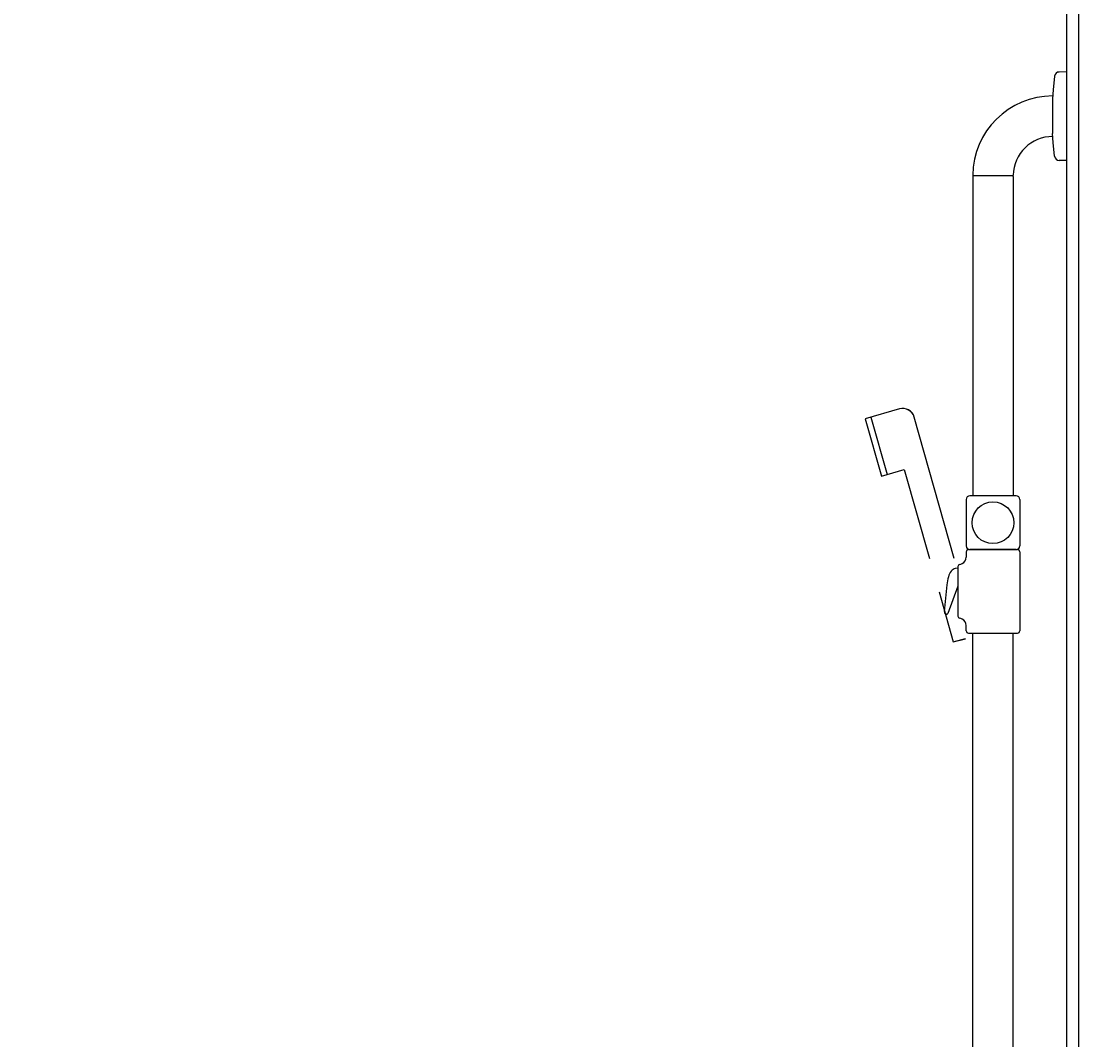
# Model space of a CAD drawing. Units: millimetres. Extents: x 30393 to 100331, y 37058 to 59943.
# Drawn here: x 95743 to 96630, y 50253 to 51106 of the extents above; entities that cross this region are included whole.
import ezdxf

# ---------------------------------------------------------------- set-up
doc = ezdxf.new("R2010")
doc.units = ezdxf.units.MM
doc.header["$LTSCALE"] = 6
for name, color, linetype in [('KORPINEN-block', 6, 'Continuous'), ('KORPINEN-block @ 1', 6, 'Continuous'), ('KORPINEN-info', 4, 'Continuous'), ('KORPINEN-water', 5, 'Continuous')]:
    doc.layers.add(name, color=color, linetype=linetype)
doc.styles.get("Standard").update_dxf_attribs({"font": 'arial.ttf', "height": 50})

# ---------------------------------------------------------------- blocks, each defined once
blk = doc.blocks.new('suihkupää')
blk.add_line((-75.41, 157.51), (-61.76, 109.41))
blk.add_lwpolyline([(-5.39, 39), (-39.01, 157.45, 0.414214), (-51.36, 164.34), (-80.22, 156.14), (-66.57, 108.05), (-47.33, 113.51), (-26.18, 39)], format="xyb")
blk.add_lwpolyline([(-18.23, 11), (-6.37, -30.79), (4, -28.19), (4, -28.19)])
blk = doc.blocks.new('KOR-16399_SIDE2')
at = {"layer": 'KORPINEN-block'}
for p, q in [((-10.39, 1233.15), (-11.56, 1221.6)), ((0.01, 1236.82), (-6.48, 1236.67)), ((0.01, 1162.4), (0.01, 1236.82)), ((-11.56, 1221.6), (-11.98, 1214.08)), ((-11.98, 1214.08), (-11.98, 1185.14)), ((-11.56, 1177.62), (-11.98, 1185.14)), ((-10.39, 1166.07), (-11.56, 1177.62)), ((0.01, 1162.4), (-6.48, 1162.55)), ((-78.98, 1149.11), (-78.98, 881.51)), ((-45.48, 1149.61), (-78.48, 1149.61)), ((-44.98, 1149.11), (-44.98, 881.51)), ((-84.47, 878.51), (-84.47, 839.51)), ((-42.47, 881.51), (-81.47, 881.51)), ((-39.47, 878.51), (-39.47, 839.51)), ((-84.47, 834.51), (-84.52, 830.13)), ((-82.47, 836.51), (-41.47, 836.51)), ((-42.47, 836.51), (-81.47, 836.51)), ((-39.47, 834.51), (-39.47, 768.51)), ((-91.35, 821.01), (-93.62, 820.69)), ((-91.35, 822.21), (-91.35, 780.81)), ((-100.54, 806.85), (-102.77, 784.53)), ((-91.35, 805.92), (-99.82, 782.93)), ((-91.37, 805.92), (-91.14, 805.92)), ((-101.07, 782.31), (-101.83, 782.58)), ((-84.47, 768.51), (-84.52, 772.89)), ((-82.47, 766.51), (-41.47, 766.51)), ((-78.99, 50.5), (-79, 766.51)), ((-44.99, 50.5), (-45, 766.51)), ((0, 55.84), (-6.5, 55.69)), ((0, -18.58), (0, 55.84)), ((-78.99, 49.5), (-78.99, 0.04)), ((-45.49, 50), (-78.49, 50)), ((-44.99, 49.5), (-44.99, 34.8)), ((-10.4, 52.17), (-11.58, 40.62)), ((-11.58, 40.62), (-12, 33.1)), ((0, 37.21), (-6.5, 37.06)), ((0, -37.21), (0, 37.21)), ((-40.24, 31.16), (-12, 31.16)), ((-12, 33.1), (-12, 4.24)), ((-10.4, 33.54), (-11.58, 21.99)), ((-11.58, 21.99), (-12, 14.47)), ((-12, 14), (-62, 14)), ((-12, 14.47), (-12, -14.39)), ((-12, -13.92), (-62, -13.92)), ((-11.58, -21.99), (-12, -14.47)), ((-10.4, -33.54), (-11.58, -21.99)), ((0, -37.21), (-6.5, -37.06))]:
    blk.add_line(p, q, dxfattribs=at)
blk.add_circle((-61.97, 859.01), 17.5, dxfattribs=at)
for centre, radius, start, end in [((-6.48, 1232.75), 3.92, 90, 174.08581), ((-11.86, 1149.49), 67.12, 89.98376, 179.45598), ((-11.86, 1149.49), 33.12, 89.97138, 178.93055), ((-6.48, 1166.47), 3.92, 185.91419, 270), ((-78.46, 1150.13), 0.519, 180, 267.88932), ((-78.48, 1149.11), 0.5, 89.96053, 180), ((-45.48, 1150.11), 0.502, 269.66034, 359.63183), ((-45.48, 1149.11), 0.5, 0, 90.43272), ((-81.47, 878.51), 3, 90, 180), ((-42.47, 878.51), 3, 0.00822, 90), ((-81.47, 839.51), 3, 180, 269.99178), ((-82.47, 834.51), 2, 90, 180), ((-42.47, 839.51), 3, 270, 0), ((-41.47, 834.51), 2, 0.00987, 90), ((-96.45, 850.77), 27.44, 283.52872, 288.38772), ((-90.29, 829.94), 5.78, 295.69118, 1.93971), ((-86.68, 810.42), 13.04, 142.19727, 165.27928), ((-91.61, 814.11), 6.88, 106.97736, 141.35551), ((-89.32, 822.19), 2.03, 110.37798, 179.33651), ((-63.29, 803.67), 37.38, 164.38469, 175.11498), ((-100.79, 784.28), 1.99, 171.49459, 238.45597), ((-100.78, 783.3), 1.03, 253.95178, 338.89712), ((-89.32, 780.84), 2.03, 180.66349, 249.62202), ((-96.45, 752.25), 27.44, 71.61228, 76.47128), ((-90.29, 773.08), 5.78, 358.06029, 64.30882), ((-82.47, 768.51), 2, 180, 270), ((-41.47, 768.51), 2, 269.9926, 0), ((-6.5, 51.77), 3.92, 90, 174.08581), ((-78.49, 50.5), 0.498, 180, 270.17411), ((-78.49, 49.5), 0.498, 90, 180.0006), ((-45.49, 50.5), 0.5, 270.00494, 0), ((-45.49, 49.5), 0.5, 359.68006, 90), ((-6.5, 33.14), 3.92, 90, 174.08581), ((-40.66, 35.53), 4.39, 189.57987, 275.46955), ((-66.75, 1.34), 12.2, 100.35269, 173.58991), ((-61.9, -24.15), 38.15, 90.14427, 100.64277), ((-38.53, 0.04), 40.44, 176.22752, 183.77248), ((-66.75, -1.26), 12.2, 186.40872, 259.64594), ((-61.9, 24.23), 38.15, 259.35586, 269.85436), ((-6.5, -33.14), 3.92, 185.91419, 270)]:
    blk.add_arc(centre, radius, start, end, dxfattribs=at)
for p in [(-11.91, 1182.62), (-45.56, 50), (-0.07, -37.21)]:
    blk.add_text('Korpinen/Gaius', height=0.0075, dxfattribs=at).set_placement(p)

msp = doc.modelspace()

# ---------------------------------------------------------------- linework, layer by layer
at = {"layer": 'KORPINEN-info', "color": 9}
msp.add_line((96620, 48977), (96620, 51377), dxfattribs=at)
at = {"layer": 'KORPINEN-info', "color": 2}
msp.add_lwpolyline([(94315, 48977), (96630, 48977), (96630, 48977), (96630, 48977), (96630, 51377), (94400, 51377), (94400, 50977), (94315, 50977)], dxfattribs=at)

# ---------------------------------------------------------------- block references
at = {"layer": 'KORPINEN-block @ 1'}
msp.add_blockref('KOR-16399_SIDE2', (96620, 49827), dxfattribs=at)
at = {"layer": 'KORPINEN-water'}
for p in [(96531, 50617.05), (96531, 50617)]:
    msp.add_blockref('suihkupää', p, dxfattribs=at)

doc.saveas('drawing.dxf')
